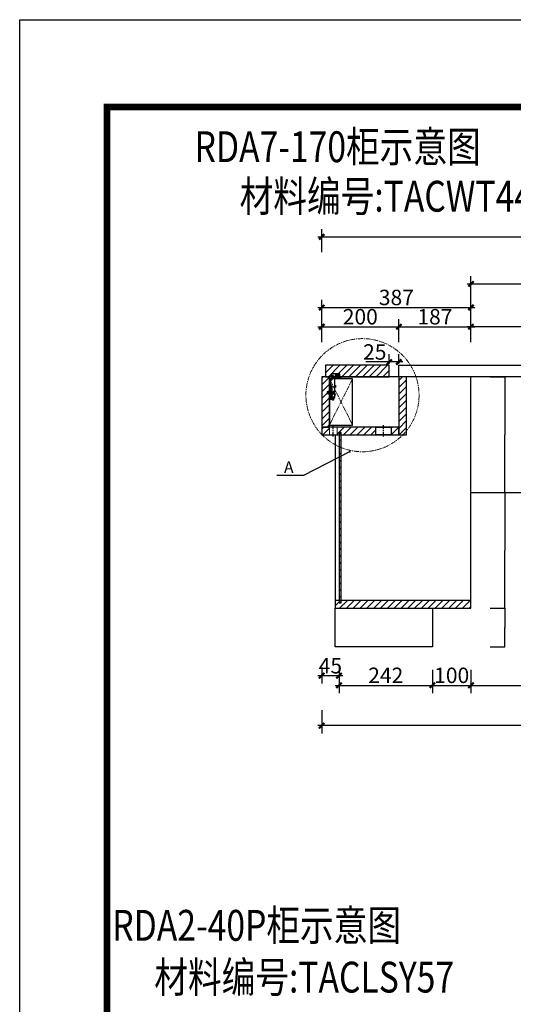
# Model space of a CAD drawing. Units: millimetres. Extents: x 570228 to 6690007, y 33408 to 711643.
# Drawn here: x 620278 to 621558, y 40065 to 42618 of the extents above; entities that cross this region are included whole.
import ezdxf
from ezdxf.enums import TextEntityAlignment as Align

# ---------------------------------------------------------------- set-up
doc = ezdxf.new("R2010")
doc.units = ezdxf.units.MM
doc.header["$LTSCALE"] = 100
doc.linetypes.add('0', pattern=[0])
doc.linetypes.add('CENTER', pattern=[2, 1.25, -0.25, 0.25, -0.25])
doc.layers.get('0').update_dxf_attribs({"linetype": '0'})
for name, color, linetype in [('121', 121, 'Continuous'), ('3A', 42, 'Continuous'), ('43', 43, 'Continuous'), ('9', 9, 'Continuous'), ('P2', 6, 'Continuous'), ('装修标注', 3, 'Continuous'), ('装修标注2', 3, 'Continuous')]:
    doc.layers.add(name, color=color, linetype=linetype)
doc.layers.add('剖面', color=4, linetype='Continuous', lineweight=9)
doc.styles.add('标注字体', font='gbenor.shx', dxfattribs={"width": 0.9, "bigfont": 'gbcbig.shx'})
doc.dimstyles.new('ISO-25_WS', dxfattribs={"dimscale": 0.2, "dimtxt": 350, "dimasz": 50, "dimexe": 0, "dimexo": 0, "dimgap": 100, "dimtad": 1, "dimdec": 0, "dimzin": 0, "dimdsep": 46, "dimtxsty": '标注字体', "dimblk1": 'ARCHTICK', "dimblk2": 'ARCHTICK', "dimsah": 1, "dimcen": 1, "dimclrd": 256, "dimclre": 256, "dimclrt": 256, "dimadec": 0, "dimazin": 0, "dimtfac": 1, "dimtdec": 0, "dimtofl": 0, "dimtmove": 2, "dimatfit": 3, "dimldrblk": 'ARCHTICK', "dimfxl": 1, "dimtolj": 1, "dimtzin": 0, "dimarcsym": 0})
doc.dimstyles.get("Standard").update_dxf_attribs({"dimtxt": 0.4, "dimasz": 0.18, "dimexe": 0.18, "dimexo": 0.0625, "dimgap": 0.09, "dimtad": 0, "dimtih": 1, "dimtoh": 1, "dimdec": 4, "dimzin": 0, "dimdsep": 46, "dimtxsty": '标注字体', "dimcen": 0.09, "dimadec": 0, "dimazin": 0, "dimtfac": 1, "dimtdec": 4, "dimtofl": 0, "dimtmove": 0, "dimatfit": 3, "dimfxl": 200, "dimfxlon": 1, "dimtolj": 1, "dimtzin": 0, "dimarcsym": 0})
pattern_1 = [(45, (614698.9787684163, 40262.19980103979), (-8.838834764831843, 8.838834764831844), [])]

# ---------------------------------------------------------------- blocks, each defined once
blk = doc.blocks.new('_ArchTick')
at = {"color": 0, "linetype": 'ByBlock', "const_width": 0.4}
blk.add_lwpolyline([(-0.5, -0.5), (0.5, 0.5)], dxfattribs=at)
blk = doc.blocks.new('*D388')
at = {"layer": 'Defpoints', "color": 0, "transparency": 16777216}
for p in [(622761.3182314249, 41933.11025853318), (621448.3182314249, 41833.11025853318), (622761.3182314249, 41833.11025853318)]:
    blk.add_point(p, dxfattribs=at)
at = {"layer": '装修标注2', "color": 0, "lineweight": -2, "transparency": 16777216}
for p, q in [((621438.3182314249, 41933.11025853318), (622771.3182314249, 41933.11025853318)), ((621448.3182314249, 41893.11025853318), (621448.3182314249, 41953.11025853318)), ((622761.3182314249, 41893.11025853318), (622761.3182314249, 41953.11025853318))]:
    blk.add_line(p, q, dxfattribs=at)
at = {"layer": '装修标注2', "color": 0, "lineweight": -2, "transparency": 16777216, "xscale": 14, "yscale": 14, "zscale": 14, "rotation": 180}
blk.add_blockref('_ArchTick', (621448.3182314249, 41933.11025853318), dxfattribs=at)
at = {"layer": '装修标注2', "color": 0, "lineweight": -2, "transparency": 16777216, "xscale": 14, "yscale": 14, "zscale": 14}
blk.add_blockref('_ArchTick', (622761.3182314249, 41933.11025853318), dxfattribs=at)
at = {"layer": '装修标注2', "color": 0, "transparency": 16777216, "insert": (622104.8182314249, 41959.11025853318), "char_height": 40, "attachment_point": 5, "style": '标注字体'}
blk.add_mtext('\\A1;1313', dxfattribs=at)
blk = doc.blocks.new('*D389')
at = {"layer": 'Defpoints', "color": 0, "transparency": 16777216}
for p in [(622761.3182314249, 42055.34849920173), (621061.3182314249, 41905.34849920173), (622761.3182314249, 41905.34849920173)]:
    blk.add_point(p, dxfattribs=at)
at = {"layer": '装修标注2', "color": 0, "lineweight": -2, "transparency": 16777216}
for p, q in [((621061.3182314249, 42015.34849920173), (621061.3182314249, 42075.34849920173)), ((622761.3182314249, 42015.34849920173), (622761.3182314249, 42075.34849920173)), ((621051.3182314249, 42055.34849920173), (622771.3182314249, 42055.34849920173))]:
    blk.add_line(p, q, dxfattribs=at)
at = {"layer": '装修标注2', "color": 0, "lineweight": -2, "transparency": 16777216, "xscale": 14, "yscale": 14, "zscale": 14, "rotation": 180}
blk.add_blockref('_ArchTick', (621061.3182314249, 42055.34849920173), dxfattribs=at)
at = {"layer": '装修标注2', "color": 0, "lineweight": -2, "transparency": 16777216, "xscale": 14, "yscale": 14, "zscale": 14}
blk.add_blockref('_ArchTick', (622761.3182314249, 42055.34849920173), dxfattribs=at)
at = {"layer": '装修标注2', "color": 0, "transparency": 16777216, "insert": (621911.3182314249, 42081.34849920173), "char_height": 40, "attachment_point": 5, "style": '标注字体'}
blk.add_mtext('\\A1;1700', dxfattribs=at)
blk = doc.blocks.new('*D390')
at = {"layer": 'Defpoints', "color": 0, "transparency": 16777216}
for p in [(621448.3182314249, 41821.98643498149), (621448.3182314249, 41771.98643498149), (622431.3182314249, 41771.98643498149)]:
    blk.add_point(p, dxfattribs=at)
at = {"layer": '装修标注2', "color": 0, "lineweight": -2, "transparency": 16777216}
for p, q in [((621448.3182314249, 41781.98643498149), (621448.3182314249, 41841.98643498149)), ((622431.3182314249, 41781.98643498149), (622431.3182314249, 41841.98643498149)), ((622441.3182314249, 41821.98643498149), (621438.3182314249, 41821.98643498149))]:
    blk.add_line(p, q, dxfattribs=at)
at = {"layer": '装修标注2', "color": 0, "lineweight": -2, "transparency": 16777216, "xscale": 14, "yscale": 14, "zscale": 14, "rotation": 180}
blk.add_blockref('_ArchTick', (621448.3182314249, 41821.98643498149), dxfattribs=at)
at = {"layer": '装修标注2', "color": 0, "lineweight": -2, "transparency": 16777216, "xscale": 14, "yscale": 14, "zscale": 14}
blk.add_blockref('_ArchTick', (622431.3182314249, 41821.98643498149), dxfattribs=at)
at = {"layer": '装修标注2', "color": 0, "transparency": 16777216, "insert": (621939.8182314249, 41847.98643498149), "char_height": 40, "attachment_point": 5, "style": '标注字体'}
blk.add_mtext('\\A1;983', dxfattribs=at)
blk = doc.blocks.new('*D391')
at = {"layer": 'Defpoints', "color": 0, "transparency": 16777216}
for p in [(621448.3182314249, 41871.98643498149), (621061.3182314249, 41771.98643498149), (621448.3182314249, 41771.98643498149)]:
    blk.add_point(p, dxfattribs=at)
at = {"layer": '装修标注2', "color": 0, "lineweight": -2, "transparency": 16777216}
for p, q in [((621061.3182314249, 41831.98643498149), (621061.3182314249, 41891.98643498149)), ((621448.3182314249, 41831.98643498149), (621448.3182314249, 41891.98643498149)), ((621051.3182314249, 41871.98643498149), (621458.3182314249, 41871.98643498149))]:
    blk.add_line(p, q, dxfattribs=at)
at = {"layer": '装修标注2', "color": 0, "lineweight": -2, "transparency": 16777216, "xscale": 14, "yscale": 14, "zscale": 14, "rotation": 180}
blk.add_blockref('_ArchTick', (621061.3182314249, 41871.98643498149), dxfattribs=at)
at = {"layer": '装修标注2', "color": 0, "lineweight": -2, "transparency": 16777216, "xscale": 14, "yscale": 14, "zscale": 14}
blk.add_blockref('_ArchTick', (621448.3182314249, 41871.98643498149), dxfattribs=at)
at = {"layer": '装修标注2', "color": 0, "transparency": 16777216, "insert": (621254.8182314249, 41897.98643498149), "char_height": 40, "attachment_point": 5, "style": '标注字体'}
blk.add_mtext('\\A1;387', dxfattribs=at)
blk = doc.blocks.new('*D395')
at = {"layer": 'Defpoints', "color": 0, "transparency": 16777216}
for p in [(621261.3182314249, 41821.98643498149), (621061.3182314249, 41771.98643498149), (621261.3182314249, 41771.98643498149)]:
    blk.add_point(p, dxfattribs=at)
at = {"layer": '装修标注2', "color": 0, "lineweight": -2, "transparency": 16777216}
for p, q in [((621061.3182314249, 41781.98643498149), (621061.3182314249, 41841.98643498149)), ((621261.3182314249, 41781.98643498149), (621261.3182314249, 41841.98643498149)), ((621051.3182314249, 41821.98643498149), (621271.3182314249, 41821.98643498149))]:
    blk.add_line(p, q, dxfattribs=at)
at = {"layer": '装修标注2', "color": 0, "lineweight": -2, "transparency": 16777216, "xscale": 14, "yscale": 14, "zscale": 14, "rotation": 180}
blk.add_blockref('_ArchTick', (621061.3182314249, 41821.98643498149), dxfattribs=at)
at = {"layer": '装修标注2', "color": 0, "lineweight": -2, "transparency": 16777216, "xscale": 14, "yscale": 14, "zscale": 14}
blk.add_blockref('_ArchTick', (621261.3182314249, 41821.98643498149), dxfattribs=at)
at = {"layer": '装修标注2', "color": 0, "transparency": 16777216, "insert": (621161.3182314249, 41847.98643498149), "char_height": 40, "attachment_point": 5, "style": '标注字体'}
blk.add_mtext('\\A1;200', dxfattribs=at)
blk = doc.blocks.new('*D428')
at = {"layer": 'Defpoints', "color": 0, "transparency": 16777216}
for p in [(621106.3182314268, 40941.98643498149), (621348.3182314268, 40941.98643498161), (621348.3182314268, 40891.98643498149)]:
    blk.add_point(p, dxfattribs=at)
at = {"layer": '装修标注2', "color": 0, "lineweight": -2, "transparency": 16777216}
for p, q in [((621106.3182314268, 40931.98643498149), (621106.3182314268, 40871.98643498149)), ((621348.3182314268, 40931.98643498149), (621348.3182314268, 40871.98643498149)), ((621096.3182314268, 40891.98643498149), (621358.3182314268, 40891.98643498149))]:
    blk.add_line(p, q, dxfattribs=at)
at = {"layer": '装修标注2', "color": 0, "lineweight": -2, "transparency": 16777216, "xscale": 14, "yscale": 14, "zscale": 14, "rotation": 180}
blk.add_blockref('_ArchTick', (621106.3182314268, 40891.98643498149), dxfattribs=at)
at = {"layer": '装修标注2', "color": 0, "lineweight": -2, "transparency": 16777216, "xscale": 14, "yscale": 14, "zscale": 14}
blk.add_blockref('_ArchTick', (621348.3182314268, 40891.98643498149), dxfattribs=at)
at = {"layer": '装修标注2', "color": 0, "transparency": 16777216, "insert": (621227.3182314268, 40917.98643498149), "char_height": 40, "attachment_point": 5, "style": '标注字体'}
blk.add_mtext('\\A1;242', dxfattribs=at)
blk = doc.blocks.new('*D429')
at = {"layer": 'Defpoints', "color": 0, "transparency": 16777216}
for p in [(621348.3182314268, 40941.98643498161), (621448.3182314268, 40941.98643498149), (621448.3182314268, 40891.98643498149)]:
    blk.add_point(p, dxfattribs=at)
at = {"layer": '装修标注2', "color": 0, "lineweight": -2, "transparency": 16777216}
for p, q in [((621348.3182314268, 40931.98643498149), (621348.3182314268, 40871.98643498149)), ((621448.3182314268, 40931.98643498149), (621448.3182314268, 40871.98643498149)), ((621338.3182314268, 40891.98643498149), (621458.3182314268, 40891.98643498149))]:
    blk.add_line(p, q, dxfattribs=at)
at = {"layer": '装修标注2', "color": 0, "lineweight": -2, "transparency": 16777216, "xscale": 14, "yscale": 14, "zscale": 14, "rotation": 180}
blk.add_blockref('_ArchTick', (621348.3182314268, 40891.98643498149), dxfattribs=at)
at = {"layer": '装修标注2', "color": 0, "lineweight": -2, "transparency": 16777216, "xscale": 14, "yscale": 14, "zscale": 14}
blk.add_blockref('_ArchTick', (621448.3182314268, 40891.98643498149), dxfattribs=at)
at = {"layer": '装修标注2', "color": 0, "transparency": 16777216, "insert": (621398.3182314268, 40917.98643498149), "char_height": 40, "attachment_point": 5, "style": '标注字体'}
blk.add_mtext('\\A1;100', dxfattribs=at)
blk = doc.blocks.new('*D430')
at = {"layer": 'Defpoints', "color": 0, "transparency": 16777216}
for p in [(621448.3182314268, 40941.98643498149), (622431.3182314268, 40941.98643498149), (622431.3182314268, 40891.98643498149)]:
    blk.add_point(p, dxfattribs=at)
at = {"layer": '装修标注2', "color": 0, "lineweight": -2, "transparency": 16777216}
for p, q in [((621448.3182314268, 40931.98643498149), (621448.3182314268, 40871.98643498149)), ((622431.3182314268, 40931.98643498149), (622431.3182314268, 40871.98643498149)), ((621438.3182314268, 40891.98643498149), (622441.3182314268, 40891.98643498149))]:
    blk.add_line(p, q, dxfattribs=at)
at = {"layer": '装修标注2', "color": 0, "lineweight": -2, "transparency": 16777216, "xscale": 14, "yscale": 14, "zscale": 14, "rotation": 180}
blk.add_blockref('_ArchTick', (621448.3182314268, 40891.98643498149), dxfattribs=at)
at = {"layer": '装修标注2', "color": 0, "lineweight": -2, "transparency": 16777216, "xscale": 14, "yscale": 14, "zscale": 14}
blk.add_blockref('_ArchTick', (622431.3182314268, 40891.98643498149), dxfattribs=at)
at = {"layer": '装修标注2', "color": 0, "transparency": 16777216, "insert": (621939.8182314268, 40917.98643498149), "char_height": 40, "attachment_point": 5, "style": '标注字体'}
blk.add_mtext('\\A1;983', dxfattribs=at)
blk = doc.blocks.new('*D432')
at = {"layer": 'Defpoints', "color": 0, "transparency": 16777216}
for p in [(621061.3182314268, 40887.42929014869), (622511.3182314268, 40887.42929014869), (621061.3182314268, 40787.42929014869)]:
    blk.add_point(p, dxfattribs=at)
at = {"layer": '装修标注2', "color": 0, "lineweight": -2, "transparency": 16777216}
for p, q in [((621061.3182314268, 40827.42929014869), (621061.3182314268, 40767.42929014869)), ((622511.3182314268, 40827.42929014869), (622511.3182314268, 40767.42929014869)), ((622521.3182314268, 40787.42929014869), (621051.3182314268, 40787.42929014869))]:
    blk.add_line(p, q, dxfattribs=at)
at = {"layer": '装修标注2', "color": 0, "lineweight": -2, "transparency": 16777216, "xscale": 14, "yscale": 14, "zscale": 14, "rotation": 180}
blk.add_blockref('_ArchTick', (621061.3182314268, 40787.42929014869), dxfattribs=at)
at = {"layer": '装修标注2', "color": 0, "lineweight": -2, "transparency": 16777216, "xscale": 14, "yscale": 14, "zscale": 14}
blk.add_blockref('_ArchTick', (622511.3182314268, 40787.42929014869), dxfattribs=at)
at = {"layer": '装修标注2', "color": 0, "transparency": 16777216, "insert": (621786.3182314268, 40813.42929014869), "char_height": 40, "attachment_point": 5, "style": '标注字体'}
blk.add_mtext('\\A1;1450', dxfattribs=at)
blk = doc.blocks.new('*D433')
at = {"layer": 'Defpoints', "color": 0, "transparency": 16777216}
for p in [(621061.3182314268, 40941.98643498149), (621106.3182314268, 40941.98643498149), (621061.3182314268, 40916.97126855355)]:
    blk.add_point(p, dxfattribs=at)
at = {"layer": '装修标注2', "color": 0, "lineweight": -2, "transparency": 16777216}
for p, q in [((621061.3182314268, 40938.38643498149), (621061.3182314268, 40896.97126855355)), ((621106.3182314268, 40938.38643498149), (621106.3182314268, 40896.97126855355)), ((621116.3182314268, 40916.97126855355), (621051.3182314268, 40916.97126855355))]:
    blk.add_line(p, q, dxfattribs=at)
at = {"layer": '装修标注2', "color": 0, "lineweight": -2, "transparency": 16777216, "xscale": 14, "yscale": 14, "zscale": 14, "rotation": 180}
blk.add_blockref('_ArchTick', (621061.3182314268, 40916.97126855355), dxfattribs=at)
at = {"layer": '装修标注2', "color": 0, "lineweight": -2, "transparency": 16777216, "xscale": 14, "yscale": 14, "zscale": 14}
blk.add_blockref('_ArchTick', (621106.3182314268, 40916.97126855355), dxfattribs=at)
at = {"layer": '装修标注2', "color": 0, "transparency": 16777216, "insert": (621083.8182314268, 40942.97126855355), "char_height": 40, "attachment_point": 5, "style": '标注字体'}
blk.add_mtext('\\A1;45', dxfattribs=at)
blk = doc.blocks.new('*D434')
at = {"layer": 'Defpoints', "color": 0, "transparency": 16777216}
for p in [(621448.3182314249, 41821.98643498149), (621261.3182314249, 41771.98643498149), (621448.3182314249, 41771.98643498149)]:
    blk.add_point(p, dxfattribs=at)
at = {"layer": '装修标注2', "color": 0, "lineweight": -2, "transparency": 16777216}
for p, q in [((621261.3182314249, 41781.98643498149), (621261.3182314249, 41841.98643498149)), ((621448.3182314249, 41781.98643498149), (621448.3182314249, 41841.98643498149)), ((621251.3182314249, 41821.98643498149), (621458.3182314249, 41821.98643498149))]:
    blk.add_line(p, q, dxfattribs=at)
at = {"layer": '装修标注2', "color": 0, "lineweight": -2, "transparency": 16777216, "xscale": 14, "yscale": 14, "zscale": 14, "rotation": 180}
blk.add_blockref('_ArchTick', (621261.3182314249, 41821.98643498149), dxfattribs=at)
at = {"layer": '装修标注2', "color": 0, "lineweight": -2, "transparency": 16777216, "xscale": 14, "yscale": 14, "zscale": 14}
blk.add_blockref('_ArchTick', (621448.3182314249, 41821.98643498149), dxfattribs=at)
at = {"layer": '装修标注2', "color": 0, "transparency": 16777216, "insert": (621354.8182314249, 41847.98643498149), "char_height": 40, "attachment_point": 5, "style": '标注字体'}
blk.add_mtext('\\A1;187', dxfattribs=at)
blk = doc.blocks.new('*D435')
at = {"layer": 'Defpoints', "color": 0, "transparency": 16777216}
for p in [(621236.3182314249, 41730.65481994991), (621236.3182314249, 41721.98643498149), (621261.3182314249, 41721.98643498149)]:
    blk.add_point(p, dxfattribs=at)
at = {"layer": '装修标注2', "color": 0, "lineweight": -2, "transparency": 16777216}
for p, q in [((621236.3182314249, 41730.65481994991), (621175.3137797142, 41730.65481994991)), ((621236.3182314249, 41725.58643498149), (621236.3182314249, 41750.65481994991)), ((621271.3182314249, 41730.65481994991), (621236.3182314249, 41730.65481994991)), ((621261.3182314249, 41725.58643498149), (621261.3182314249, 41750.65481994991))]:
    blk.add_line(p, q, dxfattribs=at)
at = {"layer": '装修标注2', "color": 0, "lineweight": -2, "transparency": 16777216, "xscale": 14, "yscale": 14, "zscale": 14, "rotation": 180}
blk.add_blockref('_ArchTick', (621236.3182314249, 41730.65481994991), dxfattribs=at)
at = {"layer": '装修标注2', "color": 0, "lineweight": -2, "transparency": 16777216, "xscale": 14, "yscale": 14, "zscale": 14}
blk.add_blockref('_ArchTick', (621261.3182314249, 41730.65481994991), dxfattribs=at)
at = {"layer": '装修标注2', "color": 0, "transparency": 16777216, "insert": (621198.8160055695, 41756.65481994991), "char_height": 40, "attachment_point": 5, "style": '标注字体'}
blk.add_mtext('\\A1;25', dxfattribs=at)
blk = doc.blocks.new('*D436')
at = {"layer": 'Defpoints', "color": 0, "transparency": 16777216}
for p in [(621498.3182314268, 41091.98643498149), (621498.3182314286, 40991.98643498137), (621536.0133622853, 40991.98643498137)]:
    blk.add_point(p, dxfattribs=at)
at = {"layer": '装修标注2', "color": 0, "lineweight": -2, "transparency": 16777216}
for p, q in [((621498.3307314267, 41091.98643498149), (621536.0493622853, 41091.98643498149)), ((621536.0133622853, 41091.95043498149), (621536.0133622853, 41042.04443498143)), ((621536.0133622853, 40992.02243498137), (621536.0133622853, 41041.92843498143)), ((621498.3307314286, 40991.98643498137), (621536.0493622853, 40991.98643498137))]:
    blk.add_line(p, q, dxfattribs=at)
at = {"layer": '装修标注2', "color": 0, "transparency": 16777216}
for points in [[(621536.0073622853, 41091.95043498149), (621536.0193622854, 41091.95043498149), (621536.0133622853, 41091.98643498149)], [(621536.0073622853, 40992.02243498137), (621536.0193622854, 40992.02243498137), (621536.0133622853, 40991.98643498137)]]:
    blk.add_solid(points, dxfattribs=at)
at = {"layer": '装修标注2', "color": 0, "transparency": 16777216, "insert": (621536.0133622853, 41041.98643498153), "char_height": 0.08000000000000002, "attachment_point": 5, "style": '标注字体'}
blk.add_mtext('\\A1;100.0000', dxfattribs=at)
blk = doc.blocks.new('*D437')
at = {"layer": 'Defpoints', "color": 0, "transparency": 16777216}
for p in [(621498.3182314268, 41391.98643498149), (621536.0133622853, 41391.98643498149), (621498.3182314268, 41091.98643498149)]:
    blk.add_point(p, dxfattribs=at)
at = {"layer": '装修标注2', "color": 0, "lineweight": -2, "transparency": 16777216}
for p, q in [((621498.3307314267, 41391.98643498149), (621536.0493622853, 41391.98643498149)), ((621536.0133622853, 41391.95043498149), (621536.0133622853, 41242.04443498149)), ((621536.0133622853, 41092.02243498149), (621536.0133622853, 41241.92843498149)), ((621498.3307314267, 41091.98643498149), (621536.0493622853, 41091.98643498149))]:
    blk.add_line(p, q, dxfattribs=at)
at = {"layer": '装修标注2', "color": 0, "transparency": 16777216}
for points in [[(621536.0073622853, 41391.95043498149), (621536.0193622854, 41391.95043498149), (621536.0133622853, 41391.98643498149)], [(621536.0073622853, 41092.02243498149), (621536.0193622854, 41092.02243498149), (621536.0133622853, 41091.98643498149)]]:
    blk.add_solid(points, dxfattribs=at)
at = {"layer": '装修标注2', "color": 0, "transparency": 16777216, "insert": (621536.0133622853, 41241.98643498159), "char_height": 0.08000000000000002, "attachment_point": 5, "style": '标注字体'}
blk.add_mtext('\\A1;300.0000', dxfattribs=at)
blk = doc.blocks.new('*D438')
at = {"layer": 'Defpoints', "color": 0, "transparency": 16777216}
for p in [(621498.3182314268, 41691.98643498149), (621536.0133622853, 41691.98643498149), (621498.3182314268, 41391.98643498149)]:
    blk.add_point(p, dxfattribs=at)
at = {"layer": '装修标注2', "color": 0, "lineweight": -2, "transparency": 16777216}
for p, q in [((621498.3307314267, 41691.98643498149), (621536.0493622853, 41691.98643498149)), ((621536.0133622853, 41691.95043498149), (621536.0133622853, 41542.04443498149)), ((621536.0133622853, 41392.02243498149), (621536.0133622853, 41541.92843498149)), ((621498.3307314267, 41391.98643498149), (621536.0493622853, 41391.98643498149))]:
    blk.add_line(p, q, dxfattribs=at)
at = {"layer": '装修标注2', "color": 0, "transparency": 16777216}
for points in [[(621536.0073622853, 41691.95043498149), (621536.0193622854, 41691.95043498149), (621536.0133622853, 41691.98643498149)], [(621536.0073622853, 41392.02243498149), (621536.0193622854, 41392.02243498149), (621536.0133622853, 41391.98643498149)]]:
    blk.add_solid(points, dxfattribs=at)
at = {"layer": '装修标注2', "color": 0, "transparency": 16777216, "insert": (621536.0133622853, 41541.98643498159), "char_height": 0.08000000000000002, "attachment_point": 5, "style": '标注字体'}
blk.add_mtext('\\A1;300.0000', dxfattribs=at)
blk = doc.blocks.new('TUKUANG')
blk.add_lwpolyline([(1623193.168824757, -381071.8517737166), (1623193.168824757, -360071.8517737166), (1652893.168824757, -360071.8517737166), (1652893.168824757, -381071.8517737166)], close=True)
at = {"const_width": 60}
blk.add_lwpolyline([(1623993.168824757, -380271.8517737166), (1623993.168824757, -360871.8517737166), (1652093.168824757, -360871.8517737166), (1652093.168824757, -380271.8517737166)], close=True, dxfattribs=at)

msp = doc.modelspace()

# ---------------------------------------------------------------- hatches: boundary and pattern name
at = {"layer": '121'}
h = msp.add_hatch(dxfattribs=at)
h.set_pattern_fill('ANSI31', color=256, scale=100, style=0)
h.set_pattern_definition(pattern_1)
h.paths.add_polyline_path([(621106.3182314249, 41105.98643498149), (621111.3182314249, 41105.98643498149), (621111.3182314249, 41547.98643498149), (621106.3182314249, 41547.98643498149)])
at = {"layer": '9'}
h = msp.add_hatch(dxfattribs=at)
h.set_pattern_fill('ANSI31', color=256, scale=100, style=0)
h.set_pattern_definition(pattern_1)
h.paths.add_polyline_path([(621071.3182314249, 41691.98643498149), (621236.3182314249, 41691.98643498149), (621236.3182314249, 41721.98643498149), (621071.3182314249, 41721.98643498149)])
h = msp.add_hatch(dxfattribs=at)
h.set_pattern_fill('ANSI31', color=256, scale=100, style=0)
h.set_pattern_definition([(45, (615128.9759863304, 40476.23328876114), (-8.838834764831843, 8.838834764831844), [])])
h.paths.add_polyline_path([(621081.3182314249, 41645.89202504794), (621080.5182314242, 41645.89202504794), (621080.5182314242, 41649.0920250479), (621080.1182314256, 41649.49202504792), (621079.6182314256, 41649.49202504792), (621079.6182314256, 41648.89202504794), (621078.8182314249, 41649.29202504797), (621078.8182314249, 41648.89202504794), (621078.0182314242, 41649.29202504797), (621078.0182314242, 41648.89202504794), (621077.2182314253, 41649.29202504797), (621077.2182314253, 41648.89202504794), (621076.4182314245, 41649.29202504797), (621076.4182314245, 41648.89202504794), (621075.2182314253, 41649.29202504797), (621075.2182314253, 41652.89202504794), (621076.4182314245, 41653.29202504797), (621076.4182314245, 41652.89202504794), (621077.2182314253, 41653.29202504797), (621077.2182314253, 41652.89202504794), (621078.0182314242, 41653.29202504797), (621078.0182314242, 41652.89202504794), (621078.9979540525, 41653.38188636189), (621080.5182314242, 41654.90216373399), (621080.5182314242, 41656.29202504797), (621081.3182314249, 41656.29202504797), (621081.3182314249, 41658.29202504797), (621081.3182314249, 41667.89202504794), (621081.3182314249, 41691.98643498149), (621071.3182314249, 41691.98643498149), (621061.3182314249, 41691.98643498149), (621061.3182314249, 41561.98643498149), (621081.3182314249, 41561.98643498149)])
h = msp.add_hatch(dxfattribs=at)
h.set_pattern_fill('ANSI31', color=256, scale=100, style=0)
h.set_pattern_definition([(45, (614698.9787684163, 40476.23328876114), (-8.838834764831843, 8.838834764831844), [])])
h.paths.add_polyline_path([(621261.3182314249, 41541.98643498149), (621281.3182314249, 41541.98643498149), (621281.3182314249, 41691.98643498149), (621261.3182314249, 41691.98643498149)])
h = msp.add_hatch(dxfattribs=at)
h.set_pattern_fill('ANSI31', color=256, scale=100, style=0)
h.set_pattern_definition([(45, (614698.9787684163, 40232.19980103979), (-8.838834764831843, 8.838834764831844), [])])
h.paths.add_polyline_path([(621081.3182314249, 41561.98643498149), (621061.3182314249, 41561.98643498149), (621061.3182314249, 41541.98643498149), (621081.3182314249, 41541.98643498149)])
h.paths.add_polyline_path([(621201.3182314249, 41561.98643498149), (621101.3182314249, 41561.98643498149), (621101.3182314249, 41541.98643498149), (621106.3182314249, 41541.98643498149), (621106.3182314249, 41547.98643498149), (621111.3182314249, 41547.98643498149), (621111.3182314249, 41541.98643498149), (621201.3182314249, 41541.98643498149)])
h.paths.add_polyline_path([(621261.3182314249, 41561.98643498149), (621241.3182314249, 41561.98643498149), (621241.3182314249, 41541.98643498149), (621261.3182314249, 41541.98643498149)])
h = msp.add_hatch(dxfattribs=at)
h.set_pattern_fill('ANSI31', color=256, scale=100, style=0)
h.set_pattern_definition([(45, (-11617895.97566521, -880968.2553624776), (-8.838834764831843, 8.838834764831844), [])])
h.paths.add_polyline_path([(621096.3182314249, 41091.98643498149), (621448.3182314249, 41091.98643498149), (621448.3182314249, 41111.98643498149), (621096.3182314249, 41111.98643498149)])

# ---------------------------------------------------------------- linework, layer by layer
at = {"layer": '121'}
for points in [[(621081.3182314249, 41566.98643498149), (621141.3182314249, 41566.98643498149), (621141.3182314249, 41686.98643498149), (621081.3182314249, 41686.98643498149)], [(621106.3182314249, 41105.98643498149), (621111.3182314249, 41105.98643498149), (621111.3182314249, 41547.98643498149), (621106.3182314249, 41547.98643498149)]]:
    msp.add_lwpolyline(points, close=True, dxfattribs=at)
at = {"layer": '121', "linetype": 'CENTER', "lineweight": 13, "ltscale": 0.1}
msp.add_circle((621166.9909648137, 41644.53487183238), 146.6813366216011, dxfattribs=at)
at = {"layer": '3A', "color": 4}
msp.add_line((621078.8182314249, 41653.20216373404), (621080.5182314242, 41654.90216373399), dxfattribs=at)
for points in [[(621086.1891341495, 41666.29202504797), (621084.8619635316, 41679.58616979248), (621082.1613152573, 41680.98535570773, -0.3067507494110201), (621081.6582314247, 41681.72821557979), (621081.6582314247, 41683.34469769642, -0.3515239862758916), (621082.2846870596, 41684.12564734454), (621088.231775791, 41685.44722261842, 0.351523986275894), (621088.8582314259, 41686.22817226654), (621088.8582314259, 41690.38643498151, -0.4142135623730951), (621090.4582314255, 41691.98643498149), (621094.7782314258, 41691.98643498149, -0.4142135623730951), (621094.8582314259, 41691.90643498141)], [(621108.6182314256, 41691.98643498149), (621108.6182314256, 41698.38643498151, 0.4142135623730951), (621107.0182314242, 41699.98643498149), (621087.8182314249, 41699.98643498149, 0.4142135623730951), (621086.2182314253, 41698.38643498151), (621086.2182314253, 41692.78643498142)], [(621094.8582314259, 41691.90643498141), (621094.8582314259, 41669.98643498149), (621095.2582314244, 41670.38643498151), (621095.6582314247, 41669.98643498149), (621096.0582314251, 41670.38643498151), (621096.4582314255, 41669.98643498149), (621096.8582314259, 41670.38643498151), (621097.2582314244, 41669.98643498149), (621097.2582314244, 41665.18643498144), (621096.8582314259, 41664.78643498142), (621096.4582314255, 41665.18643498144), (621096.0582314251, 41664.78643498142), (621095.6582314247, 41665.18643498144), (621095.2582314244, 41664.78643498142), (621094.8582314259, 41665.18643498144), (621094.8582314259, 41639.58643498147), (621094.0582314251, 41639.58643498147), (621094.0582314251, 41639.58643498147), (621092.4582314255, 41639.58643498147), (621092.4582314255, 41639.58643498147), (621089.9413531242, 41639.58643498147, -0.385361568961483), (621088.7472885574, 41640.66723006548), (621088.2513778458, 41645.63472158663)], [(621088.5182314242, 41652.69202504787), (621088.5182314242, 41654.69202504787), (621088.5182314242, 41654.69202504787), (621088.5182314242, 41666.29202504797), (621085.7182314253, 41666.29202504797, -0.4142135623730951), (621085.3182314249, 41666.69202504787), (621085.3182314249, 41667.49202504792, 0.4142135623730951), (621084.9182314245, 41667.89202504794), (621081.3182314249, 41667.89202504794), (621081.3182314249, 41656.29202504797)], [(621081.3182314249, 41658.29202504797), (621082.9182314245, 41658.29202504797, -0.4142135623730951), (621083.7182314253, 41657.49202504792), (621083.7182314253, 41644.69202504787, -0.4142135623730951), (621082.9182314245, 41643.89202504794), (621081.3182314249, 41643.89202504794), (621081.3182314249, 41645.89202504794)], [(621082.2340871381, 41667.89202504794), (621082.3414873729, 41669.48271342358, -0.3666293647015968), (621082.7015477816, 41669.8538587139), (621085.8031931283, 41670.157960385)], [(621084.9651998604, 41667.88925793432), (621084.9480158115, 41668.0645244052, 0.4142135623730951), (621084.510893677, 41668.42358462224), (621083.7147113258, 41668.34552270456, 0.4142135623730951), (621083.3556511091, 41667.90840056996), (621083.3572566515, 41667.89202504794)], [(621093.2939802246, 41639.58643498147, -0.3411504438544777), (621092.5820052108, 41638.91611624186), (621088.5934581558, 41638.68193048905, -0.4142135623730951), (621087.7192138868, 41639.40005092302), (621086.9543192467, 41647.52811286916)], [(621094.8582314259, 41643.29202504797), (621095.3052880286, 41643.29202504797, 0.2840790438404123), (621096.0208297825, 41643.73425417152), (621096.5152569736, 41644.72310855347, 0.1164338214658533), (621096.5997152204, 41645.08087942997), (621096.5997152204, 41647.10317066594, 0.1164338214658533), (621096.5152569736, 41647.46094154232), (621096.0208297825, 41648.44979592427, 0.2840790438404123), (621095.3052880286, 41648.89202504794), (621094.8582314259, 41648.89202504794)]]:
    msp.add_lwpolyline(points, format="xyb", dxfattribs=at)
for points in [[(621086.2182314253, 41691.98643498149), (621087.2582314244, 41688.78643498142), (621082.1982642493, 41684.10128018833)], [(621111.8182314249, 41689.58643498147), (621097.0182314242, 41689.58643498147), (621095.0182314242, 41691.98643498149), (621092.6182314256, 41691.98643498149)], [(621097.8182314249, 41697.18643498144), (621099.0182314242, 41697.18643498144)], [(621097.8182314249, 41696.38643498151), (621104.2182314253, 41696.38643498151)], [(621097.8182314249, 41695.58643498147), (621104.2182314253, 41695.58643498147)], [(621097.8182314249, 41694.78643498142), (621104.2182314253, 41694.78643498142)], [(621097.8182314249, 41693.98643498149), (621104.2182314253, 41693.98643498149)], [(621099.8182314249, 41697.98643498149), (621099.0182314242, 41697.18643498144), (621099.8182314249, 41697.18643498144), (621099.0182314242, 41696.38643498151), (621103.0182314242, 41696.38643498151), (621102.2182314253, 41697.18643498144), (621103.0182314242, 41697.18643498144), (621102.2182314253, 41697.98643498149)], [(621103.0182314242, 41697.18643498144), (621104.2182314253, 41697.18643498144)], [(621079.7182314253, 41652.89202504794), (621079.6182314256, 41652.89202504794), (621079.6182314256, 41653.29202504797), (621078.8182314249, 41652.89202504794), (621078.8182314249, 41653.29202504797), (621078.0182314242, 41652.89202504794), (621078.0182314242, 41653.29202504797), (621077.2182314253, 41652.89202504794), (621077.2182314253, 41653.29202504797), (621076.4182314245, 41652.89202504794), (621076.4182314245, 41653.29202504797), (621075.2182314253, 41652.89202504794), (621075.2182314253, 41649.29202504797), (621076.4182314245, 41648.89202504794), (621076.4182314245, 41649.29202504797), (621077.2182314253, 41648.89202504794), (621077.2182314253, 41649.29202504797), (621078.0182314242, 41648.89202504794), (621078.0182314242, 41649.29202504797), (621078.8182314249, 41648.89202504794), (621078.8182314249, 41649.29202504797), (621079.6182314256, 41648.89202504794), (621079.6182314256, 41649.29202504797), (621079.7182314253, 41649.29202504797)], [(621076.4182314245, 41649.29202504797), (621076.4182314245, 41652.89202504794)], [(621077.2182314253, 41649.29202504797), (621077.2182314253, 41652.89202504794)], [(621078.0182314242, 41649.29202504797), (621078.0182314242, 41652.89202504794)], [(621078.8182314249, 41649.29202504797), (621078.8182314249, 41652.89202504794)], [(621079.6182314256, 41649.29202504797), (621079.6182314256, 41652.89202504794)], [(621081.3182314249, 41653.0920250479), (621080.9182314245, 41652.69202504787), (621080.5182314242, 41653.0920250479), (621080.1182314256, 41652.69202504787), (621079.7182314253, 41652.69202504787)], [(621080.5182314242, 41653.0920250479), (621080.5182314242, 41656.29202504797), (621081.3182314249, 41656.29202504797)], [(621080.9182314245, 41649.49202504792), (621080.5182314242, 41653.0920250479)], [(621081.3182314249, 41656.29202504797), (621081.3182314249, 41658.29202504797)], [(621081.3182314249, 41657.51241704068), (621081.3182314249, 41645.91241704058)], [(621081.3182314249, 41656.29202504797), (621081.3182314249, 41645.89202504794)], [(621082.9182314245, 41658.29202504797), (621082.9182314245, 41667.89202504794)], [(621082.9182314245, 41658.29202504797), (621082.9182314245, 41667.89202504794)], [(621086.1182314256, 41652.69202504787), (621085.7182314253, 41653.0920250479), (621085.3182314249, 41652.69202504787), (621084.9182314245, 41653.0920250479), (621084.5182314242, 41652.69202504787), (621084.1182314256, 41653.0920250479), (621083.7182314253, 41652.69202504787)], [(621084.5182314242, 41649.49202504792), (621084.1182314256, 41653.0920250479)], [(621085.3182314249, 41649.49202504792), (621084.9182314245, 41653.0920250479)], [(621085.3182314249, 41652.69202504787), (621085.3182314249, 41666.69202504787)], [(621086.1182314256, 41649.49202504792), (621085.7182314253, 41653.0920250479)], [(621086.1182314256, 41649.49202504792), (621086.5182314242, 41649.0920250479), (621086.9182314245, 41649.49202504792), (621087.3182314249, 41649.0920250479), (621087.7182314253, 41649.49202504792), (621088.1182314256, 41649.0920250479), (621088.5182314242, 41649.49202504792), (621090.9182314245, 41649.49202504792), (621090.9182314245, 41648.29202504797), (621093.3182314249, 41648.29202504797), (621093.3182314249, 41649.89202504794), (621093.3182314249, 41652.29202504797), (621093.3182314249, 41653.89202504794), (621090.9182314245, 41653.89202504794), (621090.9182314245, 41652.69202504787), (621088.5182314242, 41652.69202504787), (621088.1182314256, 41653.0920250479), (621087.7182314253, 41652.69202504787), (621087.3182314249, 41653.0920250479), (621086.9182314245, 41652.69202504787), (621086.5182314242, 41653.0920250479), (621086.1182314256, 41652.69202504787)], [(621086.9182314245, 41649.49202504792), (621086.5182314242, 41653.0920250479)], [(621088.5182314242, 41666.29202504797), (621088.5182314242, 41667.89202504794), (621086.9182314245, 41667.89202504794), (621086.9182314245, 41667.0920250479), (621087.7182314253, 41667.0920250479), (621087.7182314253, 41666.29202504797)], [(621087.7182314253, 41649.49202504792), (621087.3182314249, 41653.0920250479)], [(621088.5182314242, 41649.49202504792), (621088.1182314256, 41653.0920250479)], [(621088.9706157899, 41653.07238693573), (621088.5182314242, 41653.12893498145)], [(621090.9182314245, 41652.69202504787), (621090.9182314245, 41649.49202504792)], [(621093.3182314249, 41651.49202504792), (621092.5182314242, 41651.49202504792), (621092.5182314242, 41650.69202504787), (621093.3182314249, 41650.69202504787)], [(621094.8582314259, 41669.98643498149), (621094.8582314259, 41665.18643498144)], [(621097.2582314244, 41667.58643498147), (621094.8582314259, 41667.58643498147), (621094.8582314259, 41666.78643498142), (621097.2582314244, 41666.78643498142)], [(621095.6582314247, 41669.98643498149), (621095.6582314247, 41667.58643498147)], [(621095.6582314247, 41666.78643498142), (621095.6582314247, 41665.18643498144)], [(621096.4582314255, 41669.98643498149), (621096.4582314255, 41667.58643498147)], [(621096.4582314255, 41666.78643498142), (621096.4582314255, 41665.18643498144)], [(621079.7182314253, 41649.49202504792), (621080.1182314256, 41649.49202504792), (621080.5182314242, 41649.0920250479), (621080.9182314245, 41649.49202504792), (621081.3182314249, 41649.0920250479)], [(621081.3182314249, 41645.89202504794), (621080.5182314242, 41645.89202504794), (621080.5182314242, 41649.0920250479)], [(621081.3182314249, 41634.29202504797), (621086.1182314256, 41634.29202504797), (621086.1182314256, 41634.29202504797), (621086.9182314245, 41634.29202504797), (621086.9182314245, 41647.49202504792), (621088.5182314242, 41649.0920250479), (621088.5182314242, 41649.49202504792)], [(621081.3182314249, 41645.89202504794), (621081.3182314249, 41634.29202504797)], [(621082.9182314245, 41634.29202504797), (621082.9182314245, 41643.89202504794)], [(621083.7182314253, 41649.49202504792), (621084.1182314256, 41649.0920250479), (621084.5182314242, 41649.49202504792), (621084.9182314245, 41649.0920250479), (621085.3182314249, 41649.49202504792), (621085.7182314253, 41649.0920250479), (621086.1182314256, 41649.49202504792)], [(621085.3182314249, 41634.29202504797), (621085.3182314249, 41649.49202504792)], [(621086.9182314245, 41639.64643498141), (621087.2582314244, 41639.98643498149), (621087.2582314244, 41639.18643498144), (621087.7704640093, 41639.18643498144)], [(621089.6582314247, 41635.18643498144), (621088.0582314251, 41636.78643498142), (621086.9182314245, 41636.78643498142)], [(621089.5869032709, 41645.96860294315), (621088.2513778458, 41645.63472158663)], [(621092.0582314251, 41638.88536309873), (621092.0582314251, 41631.98643498149), (621089.6582314247, 41631.98643498149), (621089.6582314247, 41638.74444817429)], [(621089.6582314247, 41635.18643498144), (621092.0582314251, 41635.18643498144)], [(621090.4899250871, 41647.25197885933), (621090.2662985554, 41649.49202504792)], [(621090.4582314255, 41635.18643498144), (621090.4582314255, 41631.98643498149)], [(621091.2582314244, 41635.18643498144), (621091.2582314244, 41631.98643498149)], [(621093.3014434954, 41639.58643498147), (621094.4582314255, 41636.78643498142), (621093.7188470891, 41636.48096681145), (621092.7038816853, 41638.93768601984)], [(621096.5997152204, 41646.49202504792), (621095.7997152196, 41646.49202504792), (621095.7997152196, 41645.69202504787), (621096.5997152204, 41645.69202504787)]]:
    msp.add_lwpolyline(points, dxfattribs=at)
for points in [[(621097.0182314242, 41689.58643498147), (621111.8182314249, 41689.58643498147), (621111.8182314249, 41691.98643498149), (621095.8182314249, 41691.98643498149), (621095.0182314242, 41692.78643498142), (621086.2182314253, 41692.78643498142), (621086.2182314253, 41691.98643498149), (621095.0182314242, 41691.98643498149)], [(621097.8182314249, 41691.98643498149), (621097.8182314249, 41693.98643498149), (621097.0182314242, 41693.98643498149), (621097.8182314249, 41694.78643498142), (621097.0182314242, 41694.78643498142), (621097.8182314249, 41695.58643498147), (621097.0182314242, 41695.58643498147), (621097.8182314249, 41696.38643498151), (621097.0182314242, 41696.38643498151), (621097.8182314249, 41697.18643498144), (621097.0182314242, 41697.18643498144), (621097.8182314249, 41697.98643498149), (621104.2182314253, 41697.98643498149), (621105.0182314242, 41697.18643498144), (621104.2182314253, 41697.18643498144), (621105.0182314242, 41696.38643498151), (621104.2182314253, 41696.38643498151), (621105.0182314242, 41695.58643498147), (621104.2182314253, 41695.58643498147), (621105.0182314242, 41694.78643498142), (621104.2182314253, 41694.78643498142), (621105.0182314242, 41693.98643498149), (621104.2182314253, 41693.98643498149), (621104.2182314253, 41691.98643498149)]]:
    msp.add_lwpolyline(points, close=True, dxfattribs=at)
msp.add_lwpolyline([(621091.0021506144, 41696.59662834127), (621090.9455820719, 41696.65319688377, 0.4142135623730951), (621090.153622477, 41696.65319688377), (621087.5514695222, 41694.05104392898, 0.4142135623730951), (621087.5514695222, 41693.25908433404), (621087.6080380647, 41693.20251579155, 0.4142135623730951), (621088.3999976596, 41693.20251579155), (621091.0021506144, 41695.80466874634, 0.4142135623730951)], format="xyb", close=True, dxfattribs=at)
at = {"layer": '3A'}
msp.add_lwpolyline([(621096.3182314249, 41091.98643498149), (621448.3182314249, 41091.98643498149), (621448.3182314249, 41111.98643498149), (621096.3182314249, 41111.98643498149)], close=True, dxfattribs=at)
at = {"layer": '3A', "color": 4}
for centre in [(621084.0582314251, 41682.38643498151), (621092.0582314251, 41689.18643498144)]:
    msp.add_circle(centre, 1.2, dxfattribs=at)
for centre, start, end in [((621088.8217741089, 41651.88165348375), 42.47819985982713, 82.87498365952422), ((621089.2958605221, 41647.13277394327), 284.0362434452662, 5.70101802880211)]:
    msp.add_arc(centre, 1.2, start, end, dxfattribs=at)
at = {"layer": '43'}
msp.add_line((621448.3182314249, 41391.98643498149), (622431.3182314249, 41391.98643498149), dxfattribs=at)
for points in [[(621071.3182314249, 41691.98643498149), (621236.3182314249, 41691.98643498149), (621236.3182314249, 41721.98643498149), (621071.3182314249, 41721.98643498149)], [(621261.3182314249, 41721.98643498149), (622761.3182314249, 41721.98643498149), (622761.3182314249, 41691.98643498149), (621261.3182314249, 41691.98643498149)], [(621261.3182314249, 41721.98643498149), (622761.3182314249, 41721.98643498149), (622761.3182314249, 41691.98643498149), (621261.3182314249, 41691.98643498149)], [(621061.3182314249, 41561.98643498149), (621081.3182314249, 41561.98643498149), (621081.3182314249, 41691.98643498149), (621061.3182314249, 41691.98643498149)], [(621261.3182314249, 41541.98643498149), (621281.3182314249, 41541.98643498149), (621281.3182314249, 41691.98643498149), (621261.3182314249, 41691.98643498149)], [(621061.3182314249, 41541.98643498149), (621261.3182314249, 41541.98643498149), (621261.3182314249, 41561.98643498149), (621061.3182314249, 41561.98643498149)], [(621241.3182314249, 41541.98643498149), (621201.3182314249, 41541.98643498149), (621201.3182314249, 41561.98643498149), (621241.3182314249, 41561.98643498149)], [(621348.3182314249, 40991.98643498149), (621096.3182314249, 40991.98643498149), (621096.3182314249, 41091.98643498149), (621348.3182314249, 41091.98643498149)]]:
    msp.add_lwpolyline(points, close=True, dxfattribs=at)
msp.add_lwpolyline([(621096.3182314249, 41091.98643498149), (621448.3182314249, 41091.98643498149), (621448.3182314249, 41691.98643498149), (621061.3182314249, 41691.98643498149), (621061.3182314249, 41541.98643498149), (621096.3182314249, 41541.98643498149), (621096.3182314249, 41091.98643498149)], dxfattribs=at)
at = {"layer": '9', "linetype": 'CENTER', "lineweight": 13, "ltscale": 0.1}
for p, q in [((621081.3182314249, 41686.98643498149), (621141.3182314249, 41566.98643498149)), ((621141.3182314249, 41686.98643498149), (621081.3182314249, 41566.98643498149))]:
    msp.add_line(p, q, dxfattribs=at)
at = {"layer": 'P2', "linetype": 'CENTER', "ltscale": 0.1}
for p, q in [((621091.3182314249, 41536.98643498149), (621091.3182314249, 41566.98643498149)), ((621221.3182314249, 41536.98643498149), (621221.3182314249, 41566.98643498149))]:
    msp.add_line(p, q, dxfattribs=at)
at = {"layer": '剖面'}
msp.add_lwpolyline([(621101.3182314249, 41541.98643498149), (621081.3182314249, 41541.98643498149), (621081.3182314249, 41561.98643498149), (621101.3182314249, 41561.98643498149)], close=True, dxfattribs=at)

# ---------------------------------------------------------------- block references
at = {"xscale": 0.2828571428571445, "yscale": 0.2828571428571445, "zscale": 0.2828571428571445}
msp.add_blockref('TUKUANG', (161146.474069839, 144467.2929380494), dxfattribs=at)

# ---------------------------------------------------------------- texts
at = {"layer": '装修标注', "style": '标注字体', "width": 0.8}
for s, p in [('RDA7-170柜示意图', (621102.6589928061, 42278.56645212552)), ('RDA2-40P柜示意图', (620892.7077700706, 40259.15744706869))]:
    msp.add_text(s, height=80, dxfattribs=at).set_placement(p, align=Align.MIDDLE)
for s, p in [('材料编号:TACWT441', (620848.4747421432, 42120.47477537589)), ('材料编号:TACLSY57', (620627.1964671642, 40095.27950133066))]:
    msp.add_text(s, height=80, dxfattribs=at).set_placement(p)
at = {"layer": '装修标注2', "insert": (620963.4879731914, 41472.71229710642), "char_height": 30, "width": 673.9559092044831, "attachment_point": 1}
msp.add_mtext('\\A1;A', dxfattribs=at)

# ---------------------------------------------------------------- dimensions: what is measured, and where the dimension line sits
at = {"layer": '装修标注2'}
for base, p1, p2, picture, middle in [((622761.3182314249, 42055.34849920173), (621061.3182314249, 41905.34849920173), (622761.3182314249, 41905.34849920173), '*D389', (621911.3182314249, 42081.34849920173)), ((622761.3182314249, 41933.11025853318), (621448.3182314249, 41833.11025853318), (622761.3182314249, 41833.11025853318), '*D388', (622104.8182314249, 41959.11025853318)), ((621448.3182314249, 41871.98643498149), (621061.3182314249, 41771.98643498149), (621448.3182314249, 41771.98643498149), '*D391', (621254.8182314249, 41897.98643498149)), ((621261.3182314249, 41821.98643498149), (621061.3182314249, 41771.98643498149), (621261.3182314249, 41771.98643498149), '*D395', (621161.3182314249, 41847.98643498149)), ((621448.3182314249, 41821.98643498149), (621261.3182314249, 41771.98643498149), (621448.3182314249, 41771.98643498149), '*D434', (621354.8182314249, 41847.98643498149)), ((621448.3182314249, 41821.98643498149), (622431.3182314249, 41771.98643498149), (621448.3182314249, 41771.98643498149), '*D390', (621939.8182314249, 41847.98643498149)), ((621236.3182314249, 41730.65481994991), (621261.3182314249, 41721.98643498149), (621236.3182314249, 41721.98643498149), '*D435', (621198.8160055695, 41756.65481994991))]:
    dim = msp.add_linear_dim(base=base, p1=p1, p2=p2, dimstyle='Standard', override={"dimscale": 0.2, "dimtxt": 200, "dimasz": 70, "dimexe": 100, "dimexo": 18, "dimgap": 30, "dimtad": 1, "dimdec": 0, "dimblk1": 'ArchTick', "dimblk2": 'ArchTick', "dimsah": 1, "dimdle": 50}, dxfattribs=at)
    dim.commit()
    dim.dimension.update_dxf_attribs({"geometry": picture, "text_midpoint": middle})
for base, p1, p2, angle, override, picture, middle in [((621536.0133622853, 41691.98643498149), (621498.3182314268, 41391.98643498149), (621498.3182314268, 41691.98643498149), 90, {"dimscale": 0.2}, '*D438', (621536.0133622853, 41541.98643498159)), ((621536.0133622853, 41391.98643498149), (621498.3182314268, 41091.98643498149), (621498.3182314268, 41391.98643498149), 90, {"dimscale": 0.2}, '*D437', (621536.0133622853, 41241.98643498159)), ((621536.0133622853, 40991.98643498137), (621498.3182314268, 41091.98643498149), (621498.3182314286, 40991.98643498137), 90, {"dimscale": 0.2}, '*D436', (621536.0133622853, 41041.98643498153)), ((621348.3182314268, 40891.98643498149), (621106.3182314268, 40941.98643498149), (621348.3182314268, 40941.98643498161), 180, {"dimscale": 0.2, "dimtxt": 200, "dimasz": 70, "dimexe": 100, "dimexo": 18, "dimgap": 30, "dimtad": 1, "dimdec": 0, "dimblk1": 'ArchTick', "dimblk2": 'ArchTick', "dimsah": 1, "dimdle": 50}, '*D428', (621227.3182314268, 40917.98643498149)), ((621448.3182314268, 40891.98643498149), (621348.3182314268, 40941.98643498161), (621448.3182314268, 40941.98643498149), 180, {"dimscale": 0.2, "dimtxt": 200, "dimasz": 70, "dimexe": 100, "dimexo": 18, "dimgap": 30, "dimtad": 1, "dimdec": 0, "dimblk1": 'ArchTick', "dimblk2": 'ArchTick', "dimsah": 1, "dimdle": 50}, '*D429', (621398.3182314268, 40917.98643498149)), ((622431.3182314268, 40891.98643498149), (621448.3182314268, 40941.98643498149), (622431.3182314268, 40941.98643498149), 180, {"dimscale": 0.2, "dimtxt": 200, "dimasz": 70, "dimexe": 100, "dimexo": 18, "dimgap": 30, "dimtad": 1, "dimdec": 0, "dimblk1": 'ArchTick', "dimblk2": 'ArchTick', "dimsah": 1, "dimdle": 50}, '*D430', (621939.8182314268, 40917.98643498149)), ((621061.3182314268, 40787.42929014869), (622511.3182314268, 40887.42929014869), (621061.3182314268, 40887.42929014869), 180, {"dimscale": 0.2, "dimtxt": 200, "dimasz": 70, "dimexe": 100, "dimexo": 18, "dimgap": 30, "dimtad": 1, "dimdec": 0, "dimblk1": 'ArchTick', "dimblk2": 'ArchTick', "dimsah": 1, "dimdle": 50}, '*D432', (621786.3182314268, 40813.42929014869))]:
    dim = msp.add_linear_dim(base=base, p1=p1, p2=p2, angle=angle, dimstyle='Standard', override=override, dxfattribs=at)
    dim.commit()
    dim.dimension.update_dxf_attribs({"geometry": picture, "text_midpoint": middle})
dim = msp.add_linear_dim(base=(621061.3182314268, 40916.97126855355), p1=(621106.3182314268, 40941.98643498149), p2=(621061.3182314268, 40941.98643498149), dimstyle='Standard', override={"dimscale": 0.2, "dimtxt": 200, "dimasz": 70, "dimexe": 100, "dimexo": 18, "dimgap": 30, "dimtad": 1, "dimdec": 0, "dimblk1": 'ArchTick', "dimblk2": 'ArchTick', "dimsah": 1, "dimdle": 50}, dxfattribs=at)
dim.commit()
dim.dimension.update_dxf_attribs({"geometry": '*D433', "text_midpoint": (621083.8182314268, 40916.97126855355), "dimtype": 160})

# ---------------------------------------------------------------- leaders
msp.add_leader([(621133.7606005898, 41497.85353521074), (621014.0548908716, 41435.914218933), (620944.7595325807, 41435.914218933)], dimstyle='ISO-25_WS', override={"dimscale": 0.1, "dimasz": 200, "dimldrblk": 'DOTSMALL'}, dxfattribs=at)

doc.saveas('drawing.dxf')
